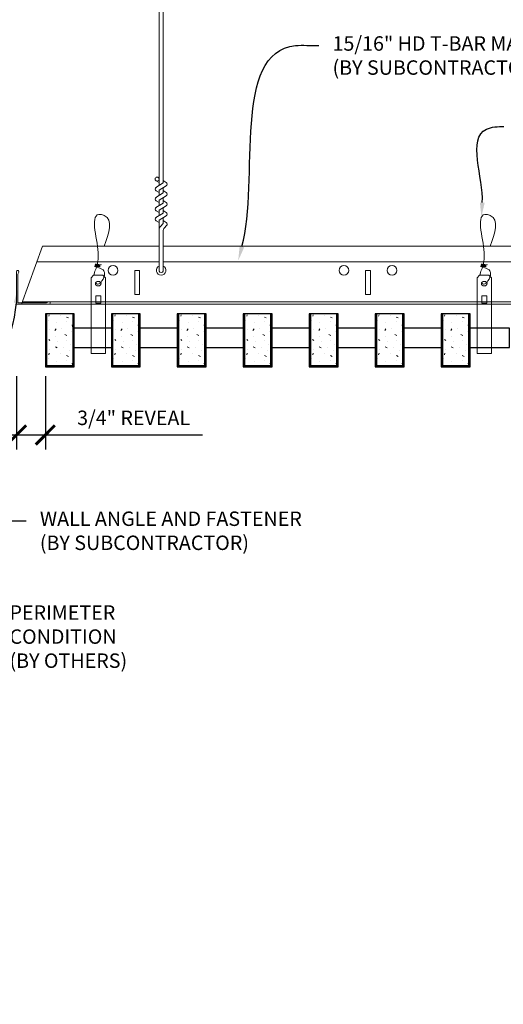
# Model space of a CAD drawing. Units: inches. Extents: x 0 to 3506, y 0 to 1152.
# Drawn here: x 2413 to 2426, y 414 to 440 of the extents above; entities that cross this region are included whole.
import ezdxf
from ezdxf import colors
from ezdxf.entities.mleader import LeaderData, LeaderLine
from ezdxf.enums import TextEntityAlignment as Align
from ezdxf.math import Vec2, Vec3

# ---------------------------------------------------------------- set-up
doc = ezdxf.new("R2010")
doc.units = ezdxf.units.IN
doc.header["$MEASUREMENT"] = 0
doc.header["$PDMODE"] = 3
doc.header["$PDSIZE"] = 0.15625
doc.layers.get('0').update_dxf_attribs({"lineweight": 25})
for name, color, linetype, lineweight in [('Z-ANNO-DIMS', 1, 'Continuous', 25), ('Z-ANNO-NOTE', 7, 'Continuous', 35), ('Z-CLNG-SUSP', 3, 'Continuous', 18), ('Z-CLNG-TEES', 3, 'Continuous', 18), ('Z-CLNG-WOOD', 5, 'Continuous', 25), ('Z-CLNG-WOOD-PATT', 2, 'Continuous', 15)]:
    doc.layers.add(name, color=color, linetype=linetype, lineweight=lineweight)
doc.layers.add('Z-ANNO-NPLT', color=252, linetype='Continuous', lineweight=35, plot=False)
doc.styles.add('1-4', font='arial.ttf', dxfattribs={"height": 0.375})
doc.styles.get("Standard").update_dxf_attribs({"font": 'arial.ttf', "height": 0.09375})
doc.dimstyles.new('1-4', dxfattribs={"dimscale": 4, "dimtxt": 0.09375, "dimasz": 0.125, "dimexe": 0.09375, "dimexo": 0.0625, "dimgap": 0.0625, "dimtad": 1, "dimtoh": 1, "dimdec": 5, "dimzin": 3, "dimdsep": 46, "dimlunit": 5, "dimtxsty": '1-4', "dimblk": 'ARCHTICK', "dimcen": 0, "dimdle": 0.09375, "dimclrd": 256, "dimclre": 256, "dimclrt": 256, "dimadec": 1, "dimazin": 0, "dimtfac": 1, "dimtdec": 5, "dimtofl": 0, "dimtmove": 0, "dimatfit": 3, "dimfxl": 0, "dimfrac": 2, "dimtolj": 1, "dimtzin": 0, "dimlwd": -1, "dimlwe": -1, "dimarcsym": 0})

# ---------------------------------------------------------------- blocks, each defined once
blk = doc.blocks.new('_ARCHTICK')
at = {"color": 0, "linetype": 'ByBlock', "const_width": 0.15}
blk.add_lwpolyline([(-0.5, -0.5), (0.5, 0.5)], dxfattribs=at)
blk = doc.blocks.new('*D20')
at = {"layer": 'Defpoints', "color": 0}
for p in [(2412.937, 431.028), (2413.687, 431.028), (2413.687, 429.255)]:
    blk.add_point(p, dxfattribs=at)
at = {"layer": 'Z-ANNO-DIMS'}
for p, q in [((2412.937, 430.778), (2412.937, 428.88)), ((2413.687, 430.778), (2413.687, 428.88)), ((2412.562, 429.255), (2413.687, 429.255)), ((2413.687, 429.255), (2417.774, 429.255))]:
    blk.add_line(p, q, dxfattribs=at)
at = {"layer": 'Z-ANNO-DIMS', "xscale": 0.5, "yscale": 0.5, "zscale": 0.5, "rotation": 180}
blk.add_blockref('_ARCHTICK', (2412.937, 429.255), dxfattribs=at)
at = {"layer": 'Z-ANNO-DIMS', "xscale": 0.5, "yscale": 0.5, "zscale": 0.5}
blk.add_blockref('_ARCHTICK', (2413.687, 429.255), dxfattribs=at)
at = {"layer": 'Z-ANNO-DIMS', "insert": (2415.981, 429.699), "char_height": 0.375, "attachment_point": 5, "style": '1-4'}
blk.add_mtext('\\A1;3/4" REVEAL', dxfattribs=at)

msp = doc.modelspace()

# ---------------------------------------------------------------- hatches: boundary and pattern name
at = {"layer": 'Z-CLNG-WOOD-PATT'}
h = msp.add_hatch(dxfattribs=at)
h.set_pattern_fill('STIP2', color=256, style=0)
h.set_pattern_definition([(0, (2114.6856, 425.6355), (0, 1), [0, -1]), (0, (2114.8056, 425.4755), (0, 1), [0, -1]), (0, (2114.7556, 425.2355), (0, 1), [0, -1]), (0, (2115.1056, 425.0055), (0, 1), [0, -1]), (0, (2115.0756, 425.3655), (0, 1), [0, -1]), (0, (2115.3456, 425.6055), (0, 1), [0, -1]), (0, (2114.9956, 425.6755), (0, 1), [0, -1]), (0, (2115.4156, 425.2655), (0, 1), [0, -1]), (0, (2115.3656, 424.9455), (0, 1), [0, -1]), (0, (2114.6256, 424.7955), (0, 1), [0, -1]), (0, (2114.8056, 424.9955), (0, 1), [0, -1]), (0, (2114.9456, 424.8055), (0, 1), [0, -1]), (0, (2115.5556, 425.4455), (0, 1), [0, -1]), (0, (2115.2356, 425.1955), (0, 1), [0, -1]), (0, (2115.1556, 425.5255), (0, 1), [0, -1]), (0, (2115.3256, 425.4355), (0, 1), [0, -1]), (0, (2114.9656, 425.1655), (0, 1), [0, -1]), (0, (2115.2456, 425.7055), (0, 1), [0, -1]), (0, (2115.5556, 425.1155), (0, 1), [0, -1]), (0, (2115.5256, 424.8155), (0, 1), [0, -1]), (75.9638, (2114.7756, 425.33553), (-0.99999806, -3.00000055), [0.041231, -4.081875]), (329.0362, (2114.9456, 425.54553), (-2.99999802, 2.00000248), [0.05831, -5.772642]), (338.1986, (2115.2356, 425.31553), (3.00000027, -0.99999991), [0.053852, -5.331313]), (149.0362, (2115.2456, 424.83553), (2.99999802, -2.00000248), [0.05831, -5.772642]), (53.1301, (2114.9356, 424.96553), (2.00000012, 2.99999992), [0.05, -4.95]), (315, (2115.4656, 425.6855), (1.0000003, -2e-16), [0.056569, -1.357645]), (101.3099, (2115.3956, 425.06553), (-0.99999763, 4.00000075), [0.05099, -5.048029]), (323.1301, (2114.6556, 425.10553), (2.99999992, -2.00000012), [0.05, -4.95]), (315, (2114.7756, 425.7355), (1.0000003, -2e-16), [0.042426, -1.371787])])
h.paths.add_polyline_path([(2414.40625, 432.402781), (2413.875, 432.402781), (2413.71875, 432.402781), (2413.71875, 431.059031), (2414.40625, 431.059031)])
h = msp.add_hatch(dxfattribs=at)
h.set_pattern_fill('STIP2', color=256, style=0)
h.set_pattern_definition([(0, (2116.3999, 425.6355), (0, 1), [0, -1]), (0, (2116.5199, 425.4755), (0, 1), [0, -1]), (0, (2116.4699, 425.2355), (0, 1), [0, -1]), (0, (2116.8199, 425.0055), (0, 1), [0, -1]), (0, (2116.7899, 425.3655), (0, 1), [0, -1]), (0, (2117.0599, 425.6055), (0, 1), [0, -1]), (0, (2116.7099, 425.6755), (0, 1), [0, -1]), (0, (2117.1299, 425.2655), (0, 1), [0, -1]), (0, (2117.0799, 424.9455), (0, 1), [0, -1]), (0, (2116.3399, 424.7955), (0, 1), [0, -1]), (0, (2116.5199, 424.9955), (0, 1), [0, -1]), (0, (2116.6599, 424.8055), (0, 1), [0, -1]), (0, (2117.2699, 425.4455), (0, 1), [0, -1]), (0, (2116.9499, 425.1955), (0, 1), [0, -1]), (0, (2116.8699, 425.5255), (0, 1), [0, -1]), (0, (2117.0399, 425.4355), (0, 1), [0, -1]), (0, (2116.6799, 425.1655), (0, 1), [0, -1]), (0, (2116.9599, 425.7055), (0, 1), [0, -1]), (0, (2117.2699, 425.1155), (0, 1), [0, -1]), (0, (2117.2399, 424.8155), (0, 1), [0, -1]), (75.9638, (2116.48988, 425.33553), (-0.99999806, -3.00000055), [0.041231, -4.081875]), (329.0362, (2116.65988, 425.54553), (-2.99999802, 2.00000248), [0.05831, -5.772642]), (338.1986, (2116.94988, 425.31553), (3.00000027, -0.99999991), [0.053852, -5.331313]), (149.0362, (2116.95988, 424.83553), (2.99999802, -2.00000248), [0.05831, -5.772642]), (53.1301, (2116.64988, 424.96553), (2.00000012, 2.99999992), [0.05, -4.95]), (315, (2117.1799, 425.6855), (1.0000003, -2e-16), [0.056569, -1.357645]), (101.3099, (2117.10988, 425.06553), (-0.99999763, 4.00000075), [0.05099, -5.048029]), (323.1301, (2116.36988, 425.10553), (2.99999992, -2.00000012), [0.05, -4.95]), (315, (2116.4899, 425.7355), (1.0000003, -2e-16), [0.042426, -1.371787])])
h.paths.add_polyline_path([(2416.120536, 432.402781), (2415.589286, 432.402781), (2415.433036, 432.402781), (2415.433036, 431.059031), (2416.120536, 431.059031)])
h = msp.add_hatch(dxfattribs=at)
h.set_pattern_fill('STIP2', color=256, style=0)
h.set_pattern_definition([(0, (2118.1142, 425.6355), (0, 1), [0, -1]), (0, (2118.2342, 425.4755), (0, 1), [0, -1]), (0, (2118.1842, 425.2355), (0, 1), [0, -1]), (0, (2118.5342, 425.0055), (0, 1), [0, -1]), (0, (2118.5042, 425.3655), (0, 1), [0, -1]), (0, (2118.7742, 425.6055), (0, 1), [0, -1]), (0, (2118.4242, 425.6755), (0, 1), [0, -1]), (0, (2118.8442, 425.2655), (0, 1), [0, -1]), (0, (2118.7942, 424.9455), (0, 1), [0, -1]), (0, (2118.0542, 424.7955), (0, 1), [0, -1]), (0, (2118.2342, 424.9955), (0, 1), [0, -1]), (0, (2118.3742, 424.8055), (0, 1), [0, -1]), (0, (2118.9842, 425.4455), (0, 1), [0, -1]), (0, (2118.6642, 425.1955), (0, 1), [0, -1]), (0, (2118.5842, 425.5255), (0, 1), [0, -1]), (0, (2118.7542, 425.4355), (0, 1), [0, -1]), (0, (2118.3942, 425.1655), (0, 1), [0, -1]), (0, (2118.6742, 425.7055), (0, 1), [0, -1]), (0, (2118.9842, 425.1155), (0, 1), [0, -1]), (0, (2118.9542, 424.8155), (0, 1), [0, -1]), (75.9638, (2118.20417, 425.33553), (-0.99999806, -3.00000055), [0.041231, -4.081875]), (329.0362, (2118.37417, 425.54553), (-2.99999802, 2.00000248), [0.05831, -5.772642]), (338.1986, (2118.66417, 425.31553), (3.00000027, -0.99999991), [0.053852, -5.331313]), (149.0362, (2118.67417, 424.83553), (2.99999802, -2.00000248), [0.05831, -5.772642]), (53.1301, (2118.36417, 424.96553), (2.00000012, 2.99999992), [0.05, -4.95]), (315, (2118.8942, 425.6855), (1.0000003, -2e-16), [0.056569, -1.357645]), (101.3099, (2118.82417, 425.06553), (-0.99999763, 4.00000075), [0.05099, -5.048029]), (323.1301, (2118.08417, 425.10553), (2.99999992, -2.00000012), [0.05, -4.95]), (315, (2118.2042, 425.7355), (1.0000003, -2e-16), [0.042426, -1.371787])])
h.paths.add_polyline_path([(2417.834821, 432.402781), (2417.303571, 432.402781), (2417.147321, 432.402781), (2417.147321, 431.059031), (2417.834821, 431.059031)])
h = msp.add_hatch(dxfattribs=at)
h.set_pattern_fill('STIP2', color=256, style=0)
h.set_pattern_definition([(0, (2119.8285, 425.6355), (0, 1), [0, -1]), (0, (2119.9485, 425.4755), (0, 1), [0, -1]), (0, (2119.8985, 425.2355), (0, 1), [0, -1]), (0, (2120.2485, 425.0055), (0, 1), [0, -1]), (0, (2120.2185, 425.3655), (0, 1), [0, -1]), (0, (2120.4885, 425.6055), (0, 1), [0, -1]), (0, (2120.1385, 425.6755), (0, 1), [0, -1]), (0, (2120.5585, 425.2655), (0, 1), [0, -1]), (0, (2120.5085, 424.9455), (0, 1), [0, -1]), (0, (2119.7685, 424.7955), (0, 1), [0, -1]), (0, (2119.9485, 424.9955), (0, 1), [0, -1]), (0, (2120.0885, 424.8055), (0, 1), [0, -1]), (0, (2120.6985, 425.4455), (0, 1), [0, -1]), (0, (2120.3785, 425.1955), (0, 1), [0, -1]), (0, (2120.2985, 425.5255), (0, 1), [0, -1]), (0, (2120.4685, 425.4355), (0, 1), [0, -1]), (0, (2120.1085, 425.1655), (0, 1), [0, -1]), (0, (2120.3885, 425.7055), (0, 1), [0, -1]), (0, (2120.6985, 425.1155), (0, 1), [0, -1]), (0, (2120.6685, 424.8155), (0, 1), [0, -1]), (75.9638, (2119.91845, 425.33553), (-0.99999806, -3.00000055), [0.041231, -4.081875]), (329.0362, (2120.08845, 425.54553), (-2.99999802, 2.00000248), [0.05831, -5.772642]), (338.1986, (2120.37845, 425.31553), (3.00000027, -0.99999991), [0.053852, -5.331313]), (149.0362, (2120.38845, 424.83553), (2.99999802, -2.00000248), [0.05831, -5.772642]), (53.1301, (2120.07845, 424.96553), (2.00000012, 2.99999992), [0.05, -4.95]), (315, (2120.60845, 425.6855), (1.0000003, -2e-16), [0.056569, -1.357645]), (101.3099, (2120.53845, 425.06553), (-0.99999763, 4.00000075), [0.05099, -5.048029]), (323.1301, (2119.79845, 425.10553), (2.99999992, -2.00000012), [0.05, -4.95]), (315, (2119.91845, 425.7355), (1.0000003, -2e-16), [0.042426, -1.371787])])
h.paths.add_polyline_path([(2419.549107, 432.402781), (2419.017857, 432.402781), (2418.861607, 432.402781), (2418.861607, 431.059031), (2419.549107, 431.059031)])
h = msp.add_hatch(dxfattribs=at)
h.set_pattern_fill('STIP2', color=256, style=0)
h.set_pattern_definition([(0, (2121.5427, 425.6355), (0, 1), [0, -1]), (0, (2121.6627, 425.4755), (0, 1), [0, -1]), (0, (2121.6127, 425.2355), (0, 1), [0, -1]), (0, (2121.9627, 425.0055), (0, 1), [0, -1]), (0, (2121.9327, 425.3655), (0, 1), [0, -1]), (0, (2122.2027, 425.6055), (0, 1), [0, -1]), (0, (2121.8527, 425.6755), (0, 1), [0, -1]), (0, (2122.2727, 425.2655), (0, 1), [0, -1]), (0, (2122.2227, 424.9455), (0, 1), [0, -1]), (0, (2121.4827, 424.7955), (0, 1), [0, -1]), (0, (2121.6627, 424.9955), (0, 1), [0, -1]), (0, (2121.8027, 424.8055), (0, 1), [0, -1]), (0, (2122.4127, 425.4455), (0, 1), [0, -1]), (0, (2122.0927, 425.1955), (0, 1), [0, -1]), (0, (2122.0127, 425.5255), (0, 1), [0, -1]), (0, (2122.1827, 425.4355), (0, 1), [0, -1]), (0, (2121.8227, 425.1655), (0, 1), [0, -1]), (0, (2122.1027, 425.7055), (0, 1), [0, -1]), (0, (2122.4127, 425.1155), (0, 1), [0, -1]), (0, (2122.3827, 424.8155), (0, 1), [0, -1]), (75.9638, (2121.63274, 425.33553), (-0.99999806, -3.00000055), [0.041231, -4.081875]), (329.0362, (2121.80274, 425.54553), (-2.99999802, 2.00000248), [0.05831, -5.772642]), (338.1986, (2122.09274, 425.31553), (3.00000027, -0.99999991), [0.053852, -5.331313]), (149.0362, (2122.10274, 424.83553), (2.99999802, -2.00000248), [0.05831, -5.772642]), (53.1301, (2121.79274, 424.96553), (2.00000012, 2.99999992), [0.05, -4.95]), (315, (2122.32274, 425.6855), (1.0000003, -2e-16), [0.056569, -1.357645]), (101.3099, (2122.25274, 425.06553), (-0.99999763, 4.00000075), [0.05099, -5.048029]), (323.1301, (2121.51274, 425.10553), (2.99999992, -2.00000012), [0.05, -4.95]), (315, (2121.63274, 425.7355), (1.0000003, -2e-16), [0.042426, -1.371787])])
h.paths.add_polyline_path([(2421.263393, 432.402781), (2420.732143, 432.402781), (2420.575893, 432.402781), (2420.575893, 431.059031), (2421.263393, 431.059031)])
h = msp.add_hatch(dxfattribs=at)
h.set_pattern_fill('STIP2', color=256, style=0)
h.set_pattern_definition([(0, (2123.257, 425.6355), (0, 1), [0, -1]), (0, (2123.377, 425.4755), (0, 1), [0, -1]), (0, (2123.327, 425.2355), (0, 1), [0, -1]), (0, (2123.677, 425.0055), (0, 1), [0, -1]), (0, (2123.647, 425.3655), (0, 1), [0, -1]), (0, (2123.917, 425.6055), (0, 1), [0, -1]), (0, (2123.567, 425.6755), (0, 1), [0, -1]), (0, (2123.987, 425.2655), (0, 1), [0, -1]), (0, (2123.937, 424.9455), (0, 1), [0, -1]), (0, (2123.197, 424.7955), (0, 1), [0, -1]), (0, (2123.377, 424.9955), (0, 1), [0, -1]), (0, (2123.517, 424.8055), (0, 1), [0, -1]), (0, (2124.127, 425.4455), (0, 1), [0, -1]), (0, (2123.807, 425.1955), (0, 1), [0, -1]), (0, (2123.727, 425.5255), (0, 1), [0, -1]), (0, (2123.897, 425.4355), (0, 1), [0, -1]), (0, (2123.537, 425.1655), (0, 1), [0, -1]), (0, (2123.817, 425.7055), (0, 1), [0, -1]), (0, (2124.127, 425.1155), (0, 1), [0, -1]), (0, (2124.097, 424.8155), (0, 1), [0, -1]), (75.9638, (2123.34702, 425.33553), (-0.99999806, -3.00000055), [0.041231, -4.081875]), (329.0362, (2123.51702, 425.54553), (-2.99999802, 2.00000248), [0.05831, -5.772642]), (338.1986, (2123.80702, 425.31553), (3.00000027, -0.99999991), [0.053852, -5.331313]), (149.0362, (2123.81702, 424.83553), (2.99999802, -2.00000248), [0.05831, -5.772642]), (53.1301, (2123.50702, 424.96553), (2.00000012, 2.99999992), [0.05, -4.95]), (315, (2124.037, 425.6855), (1.0000003, -2e-16), [0.056569, -1.357645]), (101.3099, (2123.96702, 425.06553), (-0.99999763, 4.00000075), [0.05099, -5.048029]), (323.1301, (2123.22702, 425.10553), (2.99999992, -2.00000012), [0.05, -4.95]), (315, (2123.347, 425.7355), (1.0000003, -2e-16), [0.042426, -1.371787])])
h.paths.add_polyline_path([(2422.977679, 432.402781), (2422.446429, 432.402781), (2422.290179, 432.402781), (2422.290179, 431.059031), (2422.977679, 431.059031)])
h = msp.add_hatch(dxfattribs=at)
h.set_pattern_fill('STIP2', color=256, style=0)
h.set_pattern_definition([(0, (2124.9713, 425.6355), (0, 1), [0, -1]), (0, (2125.0913, 425.4755), (0, 1), [0, -1]), (0, (2125.0413, 425.2355), (0, 1), [0, -1]), (0, (2125.3913, 425.0055), (0, 1), [0, -1]), (0, (2125.3613, 425.3655), (0, 1), [0, -1]), (0, (2125.6313, 425.6055), (0, 1), [0, -1]), (0, (2125.2813, 425.6755), (0, 1), [0, -1]), (0, (2125.7013, 425.2655), (0, 1), [0, -1]), (0, (2125.6513, 424.9455), (0, 1), [0, -1]), (0, (2124.9113, 424.7955), (0, 1), [0, -1]), (0, (2125.0913, 424.9955), (0, 1), [0, -1]), (0, (2125.2313, 424.8055), (0, 1), [0, -1]), (0, (2125.8413, 425.4455), (0, 1), [0, -1]), (0, (2125.5213, 425.1955), (0, 1), [0, -1]), (0, (2125.4413, 425.5255), (0, 1), [0, -1]), (0, (2125.6113, 425.4355), (0, 1), [0, -1]), (0, (2125.2513, 425.1655), (0, 1), [0, -1]), (0, (2125.5313, 425.7055), (0, 1), [0, -1]), (0, (2125.8413, 425.1155), (0, 1), [0, -1]), (0, (2125.8113, 424.8155), (0, 1), [0, -1]), (75.9638, (2125.0613, 425.33553), (-0.99999806, -3.00000055), [0.041231, -4.081875]), (329.0362, (2125.23131, 425.54553), (-2.99999802, 2.00000248), [0.05831, -5.772642]), (338.1986, (2125.5213, 425.31553), (3.00000027, -0.99999991), [0.053852, -5.331313]), (149.0362, (2125.53131, 424.83553), (2.99999802, -2.00000248), [0.05831, -5.772642]), (53.1301, (2125.2213, 424.96553), (2.00000012, 2.99999992), [0.05, -4.95]), (315, (2125.7513, 425.6855), (1.0000003, -2e-16), [0.056569, -1.357645]), (101.3099, (2125.6813, 425.06553), (-0.99999763, 4.00000075), [0.05099, -5.048029]), (323.1301, (2124.9413, 425.10553), (2.99999992, -2.00000012), [0.05, -4.95]), (315, (2125.0613, 425.7355), (1.0000003, -2e-16), [0.042426, -1.371787])])
h.paths.add_polyline_path([(2424.691964, 432.402781), (2424.160714, 432.402781), (2424.004464, 432.402781), (2424.004464, 431.059031), (2424.691964, 431.059031)])

# ---------------------------------------------------------------- linework, layer by layer
at = {"layer": 'Z-CLNG-SUSP'}
for p, q in [((2416.643489, 435.732663), (2416.643489, 442.98606)), ((2416.748089, 435.797691), (2416.748089, 442.98606)), ((2416.643489, 435.927109), (2416.619554, 435.94256)), ((2416.561735, 435.681838), (2416.748089, 435.797691)), ((2416.643489, 435.807658), (2416.564877, 435.853421)), ((2416.643489, 435.609497), (2416.828002, 435.724206)), ((2416.748089, 435.859584), (2416.8267, 435.813822)), ((2416.748089, 435.537691), (2416.748089, 435.674525)), ((2416.561735, 435.421838), (2416.748089, 435.537691)), ((2416.643489, 435.547658), (2416.564877, 435.593421)), ((2416.643489, 435.472663), (2416.643489, 435.609497)), ((2416.643489, 435.349497), (2416.828002, 435.464206)), ((2416.748089, 435.599584), (2416.8267, 435.553822)), ((2416.561735, 435.161838), (2416.748089, 435.277691)), ((2416.643489, 435.287658), (2416.564877, 435.333421)), ((2416.643489, 435.212663), (2416.643489, 435.349497)), ((2416.643489, 435.089497), (2416.828002, 435.204206)), ((2416.748089, 435.277691), (2416.748089, 435.414525)), ((2416.748089, 435.339584), (2416.8267, 435.293822)), ((2416.561735, 434.901838), (2416.748089, 435.017691)), ((2416.643489, 435.027658), (2416.564877, 435.073421)), ((2416.643489, 434.952663), (2416.643489, 435.089497)), ((2416.643489, 434.829497), (2416.828002, 434.944206)), ((2416.748089, 435.017691), (2416.748089, 435.154525)), ((2416.748089, 435.079584), (2416.8267, 435.033822)), ((2416.643489, 434.767658), (2416.564877, 434.813421)), ((2416.643489, 433.506437), (2416.643489, 434.829497)), ((2416.676619, 434.671605), (2416.748089, 434.749064)), ((2416.748089, 434.749064), (2416.748089, 434.894525)), ((2416.748089, 434.819584), (2416.8267, 434.773822)), ((2416.781219, 434.630721), (2416.838827, 434.693157)), ((2416.748089, 433.506437), (2416.748089, 434.545957))]:
    msp.add_line(p, q, dxfattribs=at)
for points in [[(2414.940125, 433.402781), (2415.184875, 433.402781), (2415.25, 433.337656), (2415.25, 431.372779), (2414.875, 431.372779), (2414.875, 433.337656)], [(2424.971375, 433.402781), (2425.216125, 433.402781), (2425.28125, 433.337656), (2425.28125, 431.372779), (2424.90625, 431.372779), (2424.90625, 433.337656)], [(2415.125, 432.680875), (2415.125, 432.870059), (2415, 432.870059), (2415, 432.680875)], [(2425.15625, 432.680875), (2425.15625, 432.870059), (2425.03125, 432.870059), (2425.03125, 432.680875)]]:
    msp.add_lwpolyline(points, close=True, dxfattribs=at)
for points in [[(2415, 432.715281), (2415.125, 432.715281)], [(2425.03125, 432.715281), (2425.15625, 432.715281)]]:
    msp.add_lwpolyline(points, dxfattribs=at)
msp.add_circle((2416.591189, 435.89862), 0.0523, dxfattribs=at)
for centre, radius, start, end in [((2416.591189, 435.63862), 0.0523, 119.4624909, 239.7950441), ((2416.800389, 435.768622), 0.0523, 301.868607, 59.7950441), ((2416.591189, 435.37862), 0.0523, 119.4624909, 239.7950441), ((2416.800389, 435.508622), 0.0523, 301.868607, 59.7950441), ((2416.591189, 435.11862), 0.0523, 119.4624909, 239.7950441), ((2416.800389, 435.248622), 0.0523, 301.868607, 59.7950441), ((2416.800389, 434.988622), 0.0523, 301.868607, 59.7950441), ((2416.591189, 434.85862), 0.0523, 119.4624909, 239.7950441), ((2416.768489, 434.58684), 0.125, 137.3032643, 180), ((2416.800389, 434.728622), 0.0523, 317.3032643, 59.7950441), ((2416.873089, 434.545957), 0.125, 137.3032643, 180), ((2416.695789, 433.527781), 0.056488, 202.2008624, 337.7991376)]:
    msp.add_arc(centre, radius, start, end, dxfattribs=at)
for centre in [(2415.0625, 433.182473), (2425.09375, 433.182473)]:
    msp.add_ellipse(centre, major_axis=(0.075, 0), ratio=0.765120083, dxfattribs=at)
for points, knots in [([(2414.955457, 433.402781), (2414.955711, 433.413147), (2414.960318, 433.48469), (2415.044431, 433.651797), (2415.12066, 434.12465), (2414.80046, 435.082495), (2415.474649, 434.884037), (2415.336291, 434.496989), (2415.213247, 434.152781)], [1.936641733, 1.936641733, 1.936641733, 1.936641733, 1.961781001, 2.114752424, 2.529943594, 3.524011008, 3.623722146, 4.424879622, 4.424879622, 4.424879622, 4.424879622]), ([(2424.986707, 433.402781), (2424.986961, 433.413147), (2424.991568, 433.48469), (2425.075681, 433.651797), (2425.15191, 434.12465), (2424.83171, 435.082495), (2425.505899, 434.884037), (2425.367541, 434.496989), (2425.244497, 434.152781)], [1.936641733, 1.936641733, 1.936641733, 1.936641733, 1.961781001, 2.114752424, 2.529943594, 3.524011008, 3.623722146, 4.424879622, 4.424879622, 4.424879622, 4.424879622]), ([(2415.150183, 433.672469), (2415.048327, 433.685071), (2414.864218, 433.707849), (2415.239349, 433.641395), (2414.835663, 433.685506), (2415.255761, 433.621013), (2414.83512, 433.673762), (2415.22955, 433.602679), (2414.817445, 433.6556), (2415.198109, 433.584935), (2415.241624, 433.412273), (2415.188428, 433.274852), (2415.060411, 433.143222), (2415.012135, 433.183159), (2414.996489, 433.209713)], [0, 0, 0, 0, 0.171243355, 0.309528869, 0.450962422, 0.594776908, 0.73809588, 0.878802515, 1.012007862, 1.241563403, 1.343144866, 1.545372931, 1.680335059, 1.773089551, 1.773089551, 1.773089551, 1.773089551]), ([(2425.181433, 433.672469), (2425.079577, 433.685071), (2424.895468, 433.707849), (2425.270599, 433.641395), (2424.866913, 433.685506), (2425.287011, 433.621013), (2424.86637, 433.673762), (2425.2608, 433.602679), (2424.848695, 433.6556), (2425.229359, 433.584935), (2425.272874, 433.412273), (2425.219678, 433.274852), (2425.091661, 433.143222), (2425.043385, 433.183159), (2425.027739, 433.209713)], [0, 0, 0, 0, 0.171243355, 0.309528869, 0.450962422, 0.594776908, 0.73809588, 0.878802515, 1.012007862, 1.241563403, 1.343144866, 1.545372931, 1.680335059, 1.773089551, 1.773089551, 1.773089551, 1.773089551])]:
    msp.add_open_spline(points, degree=3, knots=knots, dxfattribs=at)
at = {"layer": 'Z-CLNG-TEES'}
for p, q in [((2413.616744, 434.152781), (2416.643489, 434.152781)), ((2416.748089, 434.152781), (2440.070789, 434.152781)), ((2413.468881, 433.746531), (2416.643489, 433.746531)), ((2416.748089, 433.746531), (2440.070789, 433.746531)), ((2413.070789, 432.652781), (2440.070789, 432.652781)), ((2413.093537, 432.715281), (2440.070789, 432.715281))]:
    msp.add_line(p, q, dxfattribs=at)
msp.add_lwpolyline([(2413.070789, 432.652781), (2413.616744, 434.152781)], dxfattribs=at)
msp.add_lwpolyline([(2413.78125, 432.652781), (2412.9375, 432.652781), (2412.9375, 433.496531, -1.303225373), (2412.995813, 433.480906), (2412.96875, 433.434031), (2412.96875, 432.684031), (2413.71875, 432.684031), (2413.765625, 432.711094, -1.303225373)], format="xyb", close=True, dxfattribs=at)
for points in [[(2416.008289, 432.902781), (2416.133289, 432.902781), (2416.133289, 433.527781), (2416.008289, 433.527781)], [(2422.008289, 432.902781), (2422.133289, 432.902781), (2422.133289, 433.527781), (2422.008289, 433.527781)]]:
    msp.add_lwpolyline(points, close=True, dxfattribs=at)
for centre in [(2415.445789, 433.527781), (2421.445789, 433.527781), (2422.695789, 433.527781)]:
    msp.add_circle(centre, 0.125, dxfattribs=at)
msp.add_arc((2416.695789, 433.527781), 0.125, 114.7336139, 65.2663861, dxfattribs=at)
at = {"layer": 'Z-CLNG-WOOD'}
for p, q in [((2413.71875, 432.402781), (2413.71875, 431.059031)), ((2414.40625, 431.059031), (2414.40625, 432.402781)), ((2415.433036, 432.402781), (2415.433036, 431.059031)), ((2416.120536, 431.059031), (2416.120536, 432.402781)), ((2417.147321, 432.402781), (2417.147321, 431.059031)), ((2417.834821, 431.059031), (2417.834821, 432.402781)), ((2418.861607, 432.402781), (2418.861607, 431.059031)), ((2419.549107, 431.059031), (2419.549107, 432.402781)), ((2420.575893, 432.402781), (2420.575893, 431.059031)), ((2421.263393, 431.059031), (2421.263393, 432.402781)), ((2422.290179, 432.402781), (2422.290179, 431.059031)), ((2422.977679, 431.059031), (2422.977679, 432.402781)), ((2424.004464, 432.402781), (2424.004464, 431.059031)), ((2424.691964, 431.059031), (2424.691964, 432.402781)), ((2413.6875, 431.059031), (2414.4375, 431.059031)), ((2415.401786, 431.059031), (2416.151786, 431.059031)), ((2417.116071, 431.059031), (2417.866071, 431.059031)), ((2418.830357, 431.059031), (2419.580357, 431.059031)), ((2420.544643, 431.059031), (2421.294643, 431.059031)), ((2422.258929, 431.059031), (2423.008929, 431.059031)), ((2423.973214, 431.059031), (2424.723214, 431.059031))]:
    msp.add_line(p, q, dxfattribs=at)
for points in [[(2414.4375, 431.027781), (2414.4375, 432.402781), (2413.6875, 432.402781), (2413.6875, 431.027781)], [(2416.151786, 431.027781), (2416.151786, 432.402781), (2415.401786, 432.402781), (2415.401786, 431.027781)], [(2417.866071, 431.027781), (2417.866071, 432.402781), (2417.116071, 432.402781), (2417.116071, 431.027781)], [(2419.580357, 431.027781), (2419.580357, 432.402781), (2418.830357, 432.402781), (2418.830357, 431.027781)], [(2421.294643, 431.027781), (2421.294643, 432.402781), (2420.544643, 432.402781), (2420.544643, 431.027781)], [(2423.008929, 431.027781), (2423.008929, 432.402781), (2422.258929, 432.402781), (2422.258929, 431.027781)], [(2424.723214, 431.027781), (2424.723214, 432.402781), (2423.973214, 432.402781), (2423.973214, 431.027781)]]:
    msp.add_lwpolyline(points, close=True, dxfattribs=at)
for points in [[(2415.401786, 432.027781), (2414.4375, 432.027781)], [(2417.116071, 432.027781), (2416.151786, 432.027781)], [(2418.830357, 432.027781), (2417.866071, 432.027781)], [(2420.544643, 432.027781), (2419.580357, 432.027781)], [(2422.258929, 432.027781), (2421.294643, 432.027781)], [(2423.973214, 432.027781), (2423.008929, 432.027781)], [(2424.723214, 431.527781), (2425.75, 431.527781), (2425.75, 432.027781), (2424.723214, 432.027781)], [(2414.4375, 431.527781), (2415.401786, 431.527781)], [(2416.151786, 431.527781), (2417.116071, 431.527781)], [(2417.866071, 431.527781), (2418.830357, 431.527781)], [(2419.580357, 431.527781), (2420.544643, 431.527781)], [(2421.294643, 431.527781), (2422.258929, 431.527781)], [(2423.008929, 431.527781), (2423.973214, 431.527781)]]:
    msp.add_lwpolyline(points, dxfattribs=at)

# ---------------------------------------------------------------- texts
at = {"layer": 'Z-ANNO-NPLT'}
msp.add_text('3/4" THICK MEMBERS', height=132, rotation=32.8258798, dxfattribs=at).set_placement((1799.121241, 125.615812), align=Align.TOP_LEFT)

# ---------------------------------------------------------------- dimensions: what is measured, and where the dimension line sits
at = {"layer": 'Z-ANNO-DIMS'}
dim = msp.add_linear_dim(base=(2413.6875, 429.254642), p1=(2412.9375, 431.027781), p2=(2413.6875, 431.027781), text='<> REVEAL', dimstyle='1-4', override={"dimlunit": 4, "dimpost": ''}, dxfattribs=at)
dim.commit()
dim.dimension.update_dxf_attribs({"geometry": '*D20', "text_midpoint": (2415.98073, 429.698665)})

# ---------------------------------------------------------------- leaders
at = {"layer": 'Z-ANNO-NOTE'}
ml = msp.add_multileader_mtext('Standard', dxfattribs=at)
ml.set_content('15/16" HD T-BAR MAINRUNNER\\P(BY SUBCONTRACTOR)', color=256, style='1-4')
ml.set_leader_properties()
ml.build(insert=Vec2(0, 0))
ml.multileader.update_dxf_attribs({"leader_type": 2, "text_right_attachment_type": 3, "dogleg_length": 0.36, "arrow_head_size": 0.375, "scale": 4})
ctx = ml.context
ctx.base_point, ctx.scale, ctx.char_height, ctx.arrow_head_size, ctx.landing_gap_size, ctx.plane_origin = Vec3(2420.789852, 439.364584), 4, 0.375, 0.375, 0.36, Vec3(2416.71335, 436.698523)
ctx.right_attachment = 3
notes = []
notes.append((ctx, [(0, (1, 1, 0), (2419.349852, 439.364584), (1, 0), 1.44, [(0, [(2418.698994, 433.781802), (2420.189693, 439.364584)], 0, [])])]))
ctx.mtext.insert, ctx.mtext.flow_direction = Vec3(2421.149852, 439.607208), 5
ml = msp.add_multileader_mtext('Standard', dxfattribs=at)
ml.set_content('SAFETY WIRE (TYP;\\PBY SUBCONTRACTOR)', color=256, style='1-4')
ml.set_leader_properties()
ml.build(insert=Vec2(0, 0))
ml.multileader.update_dxf_attribs({"leader_type": 2, "text_right_attachment_type": 3, "dogleg_length": 0.36, "arrow_head_size": 0.375, "scale": 4})
ctx = ml.context
ctx.base_point, ctx.scale, ctx.char_height, ctx.arrow_head_size, ctx.landing_gap_size, ctx.plane_origin = Vec3(2425.602126, 437.263736), 4, 0.375, 0.375, 0.36, Vec3(2421.525623, 434.597675)
ctx.right_attachment = 3
notes.append((ctx, [(0, (1, 1, 0), (2424.162126, 437.263736), (1, 0), 1.44, [(0, [(2425.019759, 434.913159), (2425.152456, 437.197676)], 0, [])])]))
ctx.mtext.insert, ctx.mtext.flow_direction = Vec3(2425.962126, 437.50636), 5
ml = msp.add_multileader_mtext('Standard', dxfattribs=at)
ml.set_content('WALL ANGLE AND FASTENER \\P(BY SUBCONTRACTOR)', color=256, style='1-4')
ml.set_leader_properties()
ml.build(insert=Vec2(0, 0))
ml.multileader.update_dxf_attribs({"leader_type": 2, "text_right_attachment_type": 3, "dogleg_length": 0.36, "arrow_head_size": 0.375, "scale": 4})
ctx = ml.context
ctx.base_point, ctx.scale, ctx.char_height, ctx.arrow_head_size, ctx.landing_gap_size, ctx.plane_origin = Vec3(2413.18453, 427.024295), 4, 0.375, 0.375, 0.36, Vec3(2409.108028, 424.358234)
ctx.right_attachment = 3
notes.append((ctx, [(0, (1, 1, 0), (2411.74453, 427.024295), (1, 0), 1.44, [(0, [(2412.96875, 433.059031), (2412.341062, 427.059062)], 0, [])])]))
ctx.mtext.insert, ctx.mtext.flow_direction = Vec3(2413.54453, 427.266919), 5
ml = msp.add_multileader_mtext('Standard', dxfattribs=at)
ml.set_content('PERIMETER\\PCONDITION\\P(BY OTHERS)', color=256, style='1-4')
ml.set_leader_properties()
ml.build(insert=Vec2(0, 0))
ml.multileader.update_dxf_attribs({"leader_type": 2, "text_right_attachment_type": 3, "dogleg_length": 0.36, "arrow_head_size": 0.375, "scale": 4})
ctx = ml.context
ctx.base_point, ctx.scale, ctx.char_height, ctx.arrow_head_size, ctx.landing_gap_size, ctx.plane_origin = Vec3(2412.395061, 424.588215), 4, 0.375, 0.375, 0.36, Vec3(2408.318559, 421.922155)
ctx.right_attachment = 3
notes.append((ctx, [(0, (1, 1, 0), (2410.955061, 424.588215), (1, 0), 1.44, [(0, [(2409.511351, 431.302904), (2411.802751, 424.592843)], 0, [])])]))
ctx.mtext.insert, ctx.mtext.flow_direction = Vec3(2412.755061, 424.83084), 5
for ctx, leaders in notes:
    for number, flags, end, landing, length, lines in leaders:
        leader = LeaderData()
        leader.index, (leader.has_last_leader_line, leader.has_dogleg_vector, leader.attachment_direction) = number, flags
        leader.last_leader_point, leader.dogleg_vector, leader.dogleg_length = Vec3(end), Vec3(landing), length
        for number, points, colour, breaks in lines:
            line = LeaderLine()
            line.index, line.vertices, line.color, line.breaks = number, Vec3.list(points), colors.encode_raw_color(colour), breaks
            leader.lines.append(line)
        ctx.leaders.append(leader)

doc.saveas('drawing.dxf')
